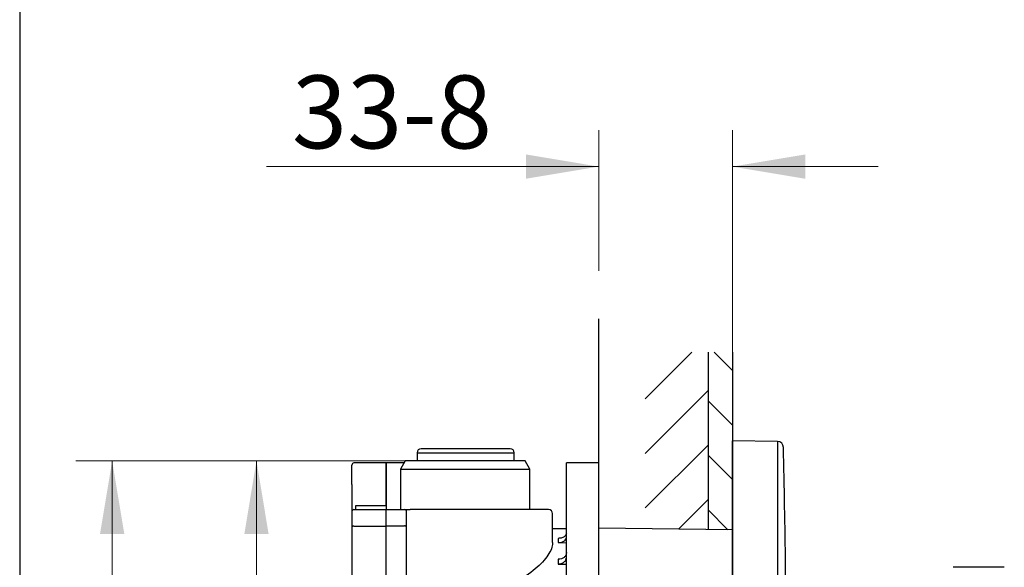
# Model space of a CAD drawing. Units: millimetres. Extents: x 7 to 215, y 5 to 291.
# Drawn here: x 7 to 88, y 148 to 193 of the extents above; entities that cross this region are included whole.
import ezdxf
from ezdxf.enums import TextEntityAlignment as Align

# ---------------------------------------------------------------- set-up
doc = ezdxf.new("R2010")
doc.units = ezdxf.units.MM
for name, color, linetype in [('Layer2', 7, 'Continuous'), ('Layer3', 7, 'Continuous'), ('Layer4', 7, 'Continuous'), ('Layer50', 7, 'Continuous'), ('Layer51', 7, 'Continuous'), ('Standard', 7, 'Continuous')]:
    doc.layers.add(name, color=color, linetype=linetype)
doc.styles.add('SEACAD_arial_ttf', font='arial.ttf')
doc.dimstyles.new('$DDT_AUDIT_GENERATED_(BD8)', dxfattribs={"dimtxt": 6, "dimasz": 6, "dimexe": 3, "dimexo": 0, "dimgap": 3, "dimtad": 0, "dimtih": 1, "dimtoh": 1, "dimdec": 0, "dimlfac": 3.000003, "dimtxsty": 'SEACAD_arial_ttf', "dimblk1": '_SE_FILLED', "dimblk2": '_SE_FILLED', "dimsah": 1, "dimcen": 3, "dimclrd": 136, "dimclre": 136, "dimclrt": 136, "dimadec": 0, "dimazin": 0, "dimtfac": 1, "dimtdec": 0, "dimtofl": 0, "dimtmove": 0, "dimatfit": 3, "dimfxl": 0, "dimtolj": 1, "dimarcsym": 0})

# ---------------------------------------------------------------- blocks, each defined once
blk = doc.blocks.new('DMBLK242')
at = {"layer": 'Layer3', "linetype": 'Continuous', "lineweight": 20}
for points in [[(13.216, 150.269), (15.216, 150.269), (14.216, 156.269)], [(13.216, 97.935), (14.216, 91.935), (15.216, 97.935)]]:
    blk.add_hatch(color=136, dxfattribs=at).paths.add_polyline_path(points)
at = {"layer": 'Layer3', "color": 136, "linetype": 'Continuous', "lineweight": 20}
for p, q in [((43.285, 156.269), (11.216, 156.269)), ((14.216, 156.269), (14.216, 129.202)), ((14.216, 119.002), (14.216, 91.935)), ((43.285, 91.935), (11.216, 91.935))]:
    blk.add_line(p, q, dxfattribs=at)
at = {"layer": 'Layer3', "color": 136, "linetype": 'Continuous', "lineweight": 20, "style": 'SEACAD_arial_ttf'}
blk.add_text('193', height=6, dxfattribs=at).set_placement((7.172, 127.102), align=Align.TOP_LEFT)
blk = doc.blocks.new('_SE_FILLED')
at = {"color": 0}
blk.add_line((0, 0), (-1, 0), dxfattribs=at)
blk.add_solid([(0, 0), (-1, -0.1665), (-1, 0.1665), (0, 0)], dxfattribs=at)
blk = doc.blocks.new('DMBLK244')
at = {"layer": 'Layer3', "linetype": 'Continuous', "lineweight": 20}
for points in [[(48.285, 181.484), (48.285, 179.484), (54.285, 180.484)], [(71.285, 181.484), (65.285, 180.484), (71.285, 179.484)]]:
    blk.add_hatch(color=136, dxfattribs=at).paths.add_polyline_path(points)
at = {"layer": 'Layer3', "color": 136, "linetype": 'Continuous', "lineweight": 20}
for p, q in [((54.285, 171.903), (54.285, 183.484)), ((65.285, 165.211), (65.285, 183.484)), ((26.919, 180.484), (54.285, 180.484)), ((65.285, 180.484), (77.285, 180.484))]:
    blk.add_line(p, q, dxfattribs=at)
at = {"layer": 'Layer3', "color": 136, "linetype": 'Continuous', "lineweight": 20, "style": 'SEACAD_arial_ttf'}
blk.add_text('33-8', height=6, dxfattribs=at).set_placement((29.019, 187.984), align=Align.TOP_LEFT)
blk = doc.blocks.new('DMBLK254')
at = {"layer": 'Standard', "linetype": 'Continuous', "lineweight": 20}
for points in [[(25.098, 150.269), (27.098, 150.269), (26.098, 156.269)], [(25.098, 130.602), (26.098, 124.602), (27.098, 130.602)]]:
    blk.add_hatch(color=136, dxfattribs=at).paths.add_polyline_path(points)
at = {"layer": 'Standard', "color": 136, "linetype": 'Continuous', "lineweight": 20}
for p, q in [((48.234, 156.269), (23.098, 156.269)), ((26.098, 145.535), (26.098, 156.269)), ((26.098, 124.602), (26.098, 135.335)), ((65.285, 124.602), (23.098, 124.602))]:
    blk.add_line(p, q, dxfattribs=at)
at = {"layer": 'Standard', "color": 136, "linetype": 'Continuous', "lineweight": 20, "style": 'SEACAD_arial_ttf'}
blk.add_text('95', height=6, dxfattribs=at).set_placement((21.403, 143.435), align=Align.TOP_LEFT)

msp = doc.modelspace()

# ---------------------------------------------------------------- hatches: boundary and pattern name
at = {"layer": 'Layer51', "linetype": 'Continuous'}
h = msp.add_hatch(dxfattribs=at)
h.set_pattern_fill('LINE', angle=45, style=0, pattern_type=2)
h.paths.add_polyline_path([(63.285, 165.211), (58.113, 165.211), (58.113, 150.696), (63.285, 150.628)])
h = msp.add_hatch(dxfattribs=at)
h.set_pattern_fill('LINE', angle=-45, style=0, pattern_type=2)
h.paths.add_polyline_path([(63.285, 150.628), (65.285, 150.602), (65.285, 165.211), (63.285, 165.211)])

# ---------------------------------------------------------------- linework, layer by layer
at = {"layer": 'Layer2', "color": 7, "linetype": 'Continuous'}
msp.add_line((65.285, 150.615), (65.285, 98.589), dxfattribs=at)
at = {"layer": 'Layer3', "color": 7, "linetype": 'Continuous'}
msp.add_line((54.285, 156.102), (54.285, 167.958), dxfattribs=at)
at = {"layer": 'Layer4', "color": 7, "linetype": 'Continuous'}
for p, q in [((69.005, 157.869), (65.285, 157.934)), ((65.285, 87.992), (65.285, 157.934)), ((69.005, 157.869), (69.005, 87.999)), ((69.838, 129.851), (69.668, 147.684)), ((87.679, 147.522), (83.459, 147.522))]:
    msp.add_line(p, q, dxfattribs=at)
for centre, radius, start, end in [((68.996, 157.37), 0.5, 1.18423, 89), ((-1596.815, 122.934), 1666.667, 0.850599, 1.184233)]:
    msp.add_arc(centre, radius, start, end, dxfattribs=at)
at = {"layer": 'Layer50', "color": 7, "linetype": 'Continuous'}
for p, q in [((39.32, 156.935), (47.32, 156.935)), ((39.32, 156.935), (39.32, 156.269)), ((46.987, 157.269), (39.653, 157.269)), ((47.32, 156.269), (47.32, 156.935)), ((33.952, 154.325), (33.952, 155.935)), ((36.785, 156.102), (34.119, 156.102)), ((36.785, 156.102), (36.785, 154.33)), ((38.241, 156.102), (36.785, 156.102)), ((36.785, 154.33), (36.785, 156.102)), ((38.337, 156.269), (37.952, 155.602)), ((48.234, 156.269), (38.337, 156.269)), ((48.234, 156.269), (38.337, 156.269)), ((48.619, 155.602), (48.234, 156.269)), ((54.285, 156.102), (51.619, 156.102)), ((51.619, 151.137), (51.619, 156.102)), ((54.285, 151.137), (54.285, 156.102)), ((37.952, 155.602), (48.619, 155.602)), ((37.952, 155.602), (37.952, 152.269)), ((48.619, 152.269), (48.619, 155.602)), ((33.952, 154.325), (33.952, 152.102)), ((36.785, 154.33), (36.785, 152.591)), ((36.785, 152.591), (36.785, 154.33)), ((34.285, 152.591), (36.785, 152.591)), ((34.285, 152.269), (34.285, 152.591)), ((36.785, 152.591), (36.785, 152.269)), ((33.952, 152.102), (33.952, 150.811)), ((34.119, 152.269), (36.785, 152.269)), ((36.785, 152.269), (38.285, 152.269)), ((36.785, 150.91), (36.785, 152.269)), ((38.285, 152.269), (38.762, 152.269)), ((38.452, 150.824), (38.452, 152.102)), ((43.525, 152.269), (38.762, 152.269)), ((50.153, 152.269), (43.525, 152.269)), ((50.487, 149.548), (50.487, 151.935)), ((51.619, 148.34), (51.619, 151.631)), ((33.952, 150.811), (33.952, 142.75)), ((34.119, 150.91), (36.785, 150.91)), ((36.785, 150.923), (38.285, 150.923)), ((36.785, 142.849), (36.785, 150.91)), ((38.452, 142.76), (38.452, 150.824)), ((51.619, 145.958), (51.619, 151.137)), ((54.285, 145.028), (54.285, 151.137)), ((51.619, 150.672), (50.487, 150.687)), ((65.285, 150.602), (54.285, 150.746)), ((50.943, 149.901), (50.943, 149.549)), ((50.943, 149.549), (51.619, 149.544)), ((50.943, 148.177), (50.943, 147.79)), ((50.943, 147.79), (51.619, 147.783))]:
    msp.add_line(p, q, dxfattribs=at)
for centre, radius, start, end in [((39.653, 156.935), 0.333, 90, 180), ((46.987, 156.935), 0.333, 0, 90), ((34.119, 155.935), 0.167, 90, 180), ((34.119, 152.102), 0.167, 90, 180), ((38.285, 152.102), 0.167, 0, 90), ((50.153, 151.935), 0.333, 0, 90)]:
    msp.add_arc(centre, radius, start, end, dxfattribs=at)
for points in [[(34.119, 150.91), (33.952, 150.91), (33.952, 150.811)], [(38.452, 150.824), (38.452, 150.923), (38.285, 150.923)]]:
    msp.add_rational_spline(points, [1, 0.707106781186, 1], degree=2, dxfattribs=at)
for points, knots in [([(51.619, 150.335), (51.619, 150.287), (51.606, 150.24), (51.557, 150.148), (51.519, 150.102), (51.413, 150.019), (51.344, 149.979), (51.211, 149.935), (51.162, 149.922), (51.057, 149.905), (51, 149.901), (50.943, 149.901)], [0, 0, 0, 0, 0.25, 0.25, 0.5, 0.5, 0.75, 0.75, 0.875, 0.875, 1, 1, 1, 1]), ([(50.487, 149.549), (50.487, 149.54), (50.486, 149.531), (50.482, 149.372), (50.446, 149.21), (50.249, 148.703), (50, 148.334), (49.299, 147.576), (48.854, 147.192), (47.767, 146.458), (47.147, 146.121), (46.426, 145.846)], [0, 0, 0, 0, 0.008721, 0.008721, 0.150332, 0.150332, 0.433555, 0.433555, 0.716777, 0.716777, 1, 1, 1, 1]), ([(50.943, 149.549), (50.998, 149.549), (51.052, 149.553), (51.155, 149.568), (51.203, 149.579), (51.336, 149.62), (51.406, 149.656), (51.515, 149.735), (51.554, 149.778), (51.606, 149.867), (51.619, 149.913), (51.619, 149.959)], [0, 0, 0, 0, 0.125, 0.125, 0.25, 0.25, 0.5, 0.5, 0.75, 0.75, 1, 1, 1, 1]), ([(51.619, 148.729), (51.619, 148.692), (51.614, 148.656), (51.597, 148.585), (51.584, 148.55), (51.551, 148.483), (51.53, 148.451), (51.481, 148.391), (51.453, 148.363), (51.391, 148.311), (51.357, 148.288), (51.283, 148.248), (51.243, 148.231), (51.121, 148.19), (51.032, 148.176), (50.943, 148.177)], [0, 0, 0, 0, 0.125, 0.125, 0.25, 0.25, 0.375, 0.375, 0.5, 0.5, 0.625, 0.625, 0.75, 0.75, 1, 1, 1, 1]), ([(50.943, 147.79), (50.988, 147.79), (51.032, 147.793), (51.118, 147.806), (51.161, 147.817), (51.243, 147.844), (51.281, 147.861), (51.355, 147.9), (51.39, 147.924), (51.483, 148), (51.533, 148.061), (51.601, 148.194), (51.619, 148.267), (51.619, 148.34)], [0, 0, 0, 0, 0.125, 0.125, 0.25, 0.25, 0.375, 0.375, 0.5, 0.5, 0.75, 0.75, 1, 1, 1, 1])]:
    msp.add_open_spline(points, degree=3, knots=knots, dxfattribs=at)
at = {"layer": 'Layer51', "color": 7, "linetype": 'Continuous'}
for p, q in [((63.285, 165.211), (63.285, 150.628)), ((65.285, 165.211), (65.285, 150.615))]:
    msp.add_line(p, q, dxfattribs=at)
at = {"layer": 'Standard', "color": 7, "linetype": 'Continuous'}
msp.add_line((6.6, 291), (6.6, 5), dxfattribs=at)

# ---------------------------------------------------------------- dimensions: what is measured, and where the dimension line sits
at = {"layer": 'Layer3', "color": 136, "linetype": 'Continuous', "lineweight": 20}
dim = msp.add_linear_dim(base=(65.285, 180.484), p1=(54.285, 167.958), p2=(65.285, 165.211), text='\\A1;33-8 {}', dimstyle='$DDT_AUDIT_GENERATED_(BD8)', dxfattribs=at)
dim.commit()
dim.dimension.update_dxf_attribs({"geometry": 'DMBLK244', "text_midpoint": (49.145, 180.484), "dimtype": 160})
dim = msp.add_linear_dim(base=(14.216, 156.269), p1=(43.285, 156.269), p2=(43.285, 91.935), angle=270, text='\\A1;<>', dimstyle='$DDT_AUDIT_GENERATED_(BD8)', dxfattribs=at)
dim.commit()
dim.dimension.update_dxf_attribs({"geometry": 'DMBLK242', "text_midpoint": (14.216, 124.102), "dimtype": 161})
at = {"layer": 'Standard', "color": 136, "linetype": 'Continuous', "lineweight": 20}
dim = msp.add_linear_dim(base=(26.098, 156.269), p1=(65.285, 124.602), p2=(48.234, 156.269), angle=90, text='\\A1;<>', dimstyle='$DDT_AUDIT_GENERATED_(BD8)', dxfattribs=at)
dim.commit()
dim.dimension.update_dxf_attribs({"geometry": 'DMBLK254', "text_midpoint": (26.098, 140.435), "dimtype": 160})

doc.saveas('drawing.dxf')
